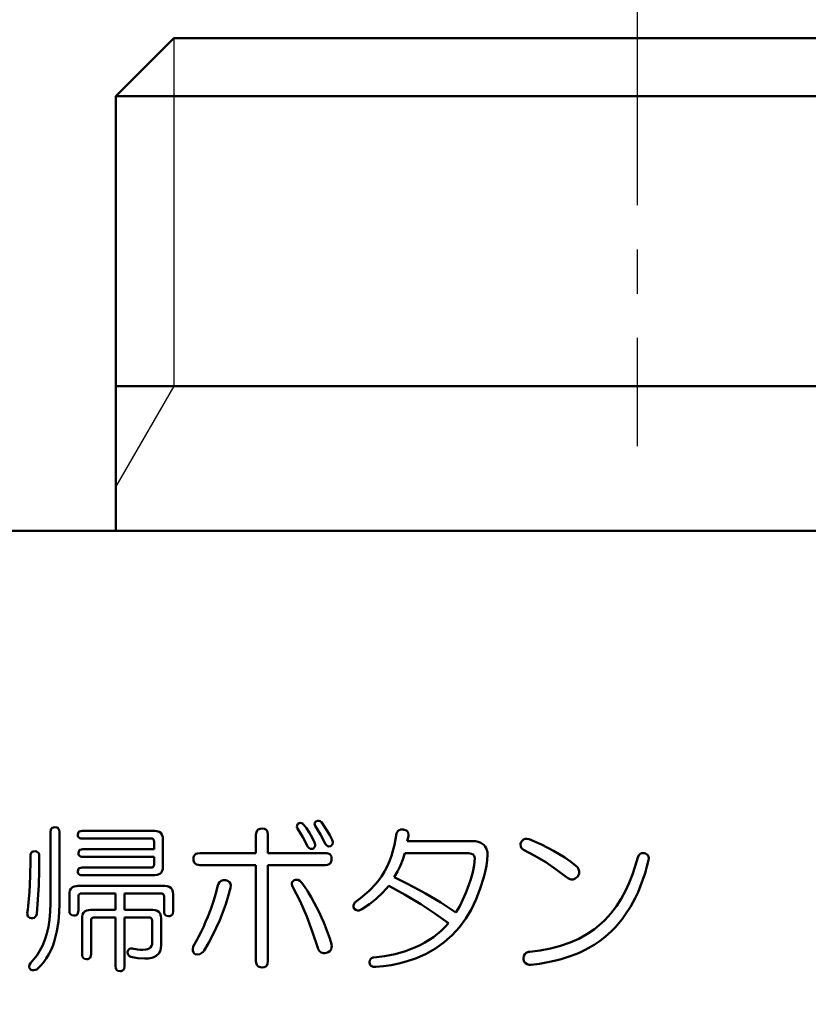
# Model space of a CAD drawing. Units: millimetres. Extents: x 34 to 582, y 2 to 418.
# Drawn here: x 60 to 87, y 159 to 193 of the extents above; entities that cross this region are included whole.
import ezdxf

# ---------------------------------------------------------------- set-up
doc = ezdxf.new("R2010")
doc.units = ezdxf.units.MM
doc.header["$LTSCALE"] = 0.240526
doc.linetypes.add('CENTER', pattern=[50.8, 31.75, -6.35, 6.35, -6.35])
for name, color, linetype in [('NoLayerName_001', 7, 'Continuous'), ('NoLayerName_002', 7, 'Continuous'), ('NoLayerName_003', 7, 'Continuous'), ('NoLayerName_008', 7, 'Continuous')]:
    doc.layers.add(name, color=color, linetype=linetype)
doc.styles.get("Standard").update_dxf_attribs({"font": 'txt', "bigfont": 'extfont2'})
doc.dimstyles.get("Standard").update_dxf_attribs({"dimtxt": 2.5, "dimasz": 2.5, "dimexe": 1.25, "dimexo": 0.625, "dimtad": 1, "dimzin": 0, "dimdsep": 46, "dimtxsty": 'Standard', "dimcen": 2.5, "dimadec": 0, "dimazin": 0, "dimtfac": 0.75, "dimtmove": 0, "dimatfit": 3, "dimfxl": 1, "dimarcsym": 0})

# ---------------------------------------------------------------- blocks, each defined once
blk = doc.blocks.new('_OPEN30')
at = {"color": 0, "linetype": 'ByBlock', "lineweight": -2}
for p, q in [((-1, 0.267949), (0, 0)), ((0, 0), (-1, -0.267949)), ((0, 0), (-1, 0))]:
    blk.add_line(p, q, dxfattribs=at)
blk = doc.blocks.new('*D11')
at = {"layer": 'Defpoints', "color": 0}
for p in [(39.676, 216.043), (39.676, 168.285), (246.476, 154.706)]:
    blk.add_point(p, dxfattribs=at)
at = {"layer": 'NoLayerName_001', "color": 0, "linetype": 'Continuous', "lineweight": 25}
for p, q in [((39.676, 168.91), (39.676, 219.972)), ((246.476, 155.331), (246.476, 219.972)), ((244.333, 216.043), (41.818, 216.043))]:
    blk.add_line(p, q, dxfattribs=at)
at = {"layer": 'NoLayerName_001', "color": 0, "lineweight": 25, "xscale": 2.142857142857143, "yscale": 2.142857142857143, "zscale": 2.142857142857143}
for p, rotation in [((39.676, 216.043), 180), ((246.476, 216.043), 360)]:
    blk.add_blockref('_OPEN30', p, dxfattribs=dict(at, rotation=rotation))
at = {"layer": 'NoLayerName_001', "color": 0, "lineweight": 25, "insert": (142.177, 219.615), "char_height": 4.2857, "attachment_point": 5}
blk.add_mtext('207', dxfattribs=at)

msp = doc.modelspace()

# ---------------------------------------------------------------- linework, layer by layer
at = {"layer": 'NoLayerName_001', "color": 7, "linetype": 'CENTER', "lineweight": 25}
msp.add_line((81.176, 194.661), (81.176, 178.714), dxfattribs=at)
at = {"layer": 'NoLayerName_001', "color": 7, "linetype": 'Continuous', "lineweight": 50}
for p, q in [((63.176, 175.785), (63.176, 180.785)), ((205.176, 175.785), (47.176, 175.785))]:
    msp.add_line(p, q, dxfattribs=at)
at = {"layer": 'NoLayerName_001', "color": 7, "linetype": 'Continuous', "lineweight": 25}
msp.add_line((65.176, 180.785), (63.176, 177.321), dxfattribs=at)
at = {"layer": 'NoLayerName_002', "color": 7, "linetype": 'Continuous', "lineweight": 50}
for p, q in [((63.176, 190.785), (65.176, 192.785)), ((65.176, 192.785), (97.176, 192.785)), ((63.176, 180.785), (63.176, 190.785))]:
    msp.add_line(p, q, dxfattribs=at)
at = {"layer": 'NoLayerName_003', "color": 7, "linetype": 'Continuous', "lineweight": 50}
for p, q in [((60.918, 165.388), (60.929, 165.467)), ((60.929, 165.467), (60.948, 165.507)), ((60.948, 165.507), (60.981, 165.539)), ((60.981, 165.539), (61.022, 165.556)), ((61.022, 165.556), (61.075, 165.562)), ((61.075, 165.562), (61.137, 165.554)), ((61.137, 165.554), (61.172, 165.535)), ((61.172, 165.535), (61.2, 165.505)), ((61.2, 165.505), (61.22, 165.455)), ((61.22, 165.455), (61.228, 165.388)), ((68.052, 165.446), (68.093, 165.485)), ((68.093, 165.485), (68.156, 165.511)), ((68.156, 165.511), (68.23, 165.519)), ((68.23, 165.519), (68.306, 165.508)), ((68.306, 165.508), (68.355, 165.484)), ((68.355, 165.484), (68.393, 165.444)), ((69.43, 165.575), (69.435, 165.626)), ((69.447, 165.519), (69.43, 165.575)), ((69.435, 165.626), (69.456, 165.673)), ((69.542, 165.37), (69.447, 165.519)), ((69.456, 165.673), (69.469, 165.693)), ((69.469, 165.693), (69.544, 165.71)), ((69.544, 165.71), (69.587, 165.705)), ((69.587, 165.705), (69.627, 165.684)), ((69.627, 165.684), (69.643, 165.671)), ((69.643, 165.671), (69.757, 165.524)), ((69.757, 165.524), (69.859, 165.368)), ((70.04, 165.674), (70.045, 165.716)), ((70.057, 165.606), (70.04, 165.674)), ((70.045, 165.716), (70.059, 165.74)), ((70.15, 165.456), (70.057, 165.606)), ((70.059, 165.74), (70.079, 165.758)), ((70.079, 165.758), (70.141, 165.784)), ((70.141, 165.784), (70.185, 165.785)), ((70.24, 165.305), (70.15, 165.456)), ((70.185, 165.785), (70.227, 165.772)), ((70.227, 165.772), (70.275, 165.737)), ((70.275, 165.737), (70.475, 165.442)), ((72.918, 165.426), (72.964, 165.462)), ((72.964, 165.462), (73.02, 165.481)), ((73.02, 165.481), (73.106, 165.479)), ((73.106, 165.479), (73.131, 165.475)), ((73.131, 165.475), (73.209, 165.444)), ((60.918, 162.946), (60.918, 165.388)), ((61.228, 165.388), (61.228, 164.929)), ((61.86, 165.301), (61.87, 165.359)), ((61.863, 165.265), (61.86, 165.301)), ((61.875, 165.234), (61.863, 165.265)), ((61.87, 165.359), (61.887, 165.387)), ((61.897, 165.206), (61.875, 165.234)), ((61.887, 165.387), (61.912, 165.409)), ((61.928, 165.188), (61.897, 165.206)), ((61.912, 165.409), (61.967, 165.428)), ((61.969, 165.177), (61.928, 165.188)), ((61.967, 165.428), (62.012, 165.431)), ((62.012, 165.174), (61.969, 165.177)), ((62.012, 165.431), (64.52, 165.431)), ((64.389, 165.174), (62.012, 165.174)), ((64.432, 165.167), (64.389, 165.174)), ((64.455, 165.157), (64.432, 165.167)), ((64.475, 165.137), (64.455, 165.157)), ((64.487, 165.112), (64.475, 165.137)), ((64.52, 165.431), (64.595, 165.425)), ((64.595, 165.425), (64.667, 165.405)), ((64.667, 165.405), (64.726, 165.366)), ((64.726, 165.366), (64.769, 165.311)), ((64.769, 165.311), (64.798, 165.221)), ((64.798, 165.221), (64.803, 165.148)), ((64.803, 165.148), (64.803, 164.189)), ((68.014, 165.301), (68.017, 165.349)), ((68.014, 164.668), (68.014, 165.301)), ((68.017, 165.349), (68.027, 165.396)), ((68.027, 165.396), (68.052, 165.446)), ((68.393, 165.444), (68.413, 165.398)), ((68.413, 165.398), (68.426, 165.301)), ((68.426, 165.301), (68.426, 164.668)), ((69.634, 165.219), (69.542, 165.37)), ((69.796, 164.908), (69.634, 165.219)), ((69.859, 165.368), (69.952, 165.206)), ((69.952, 165.206), (70.036, 165.039)), ((70.406, 164.995), (70.24, 165.305)), ((70.475, 165.442), (70.565, 165.287)), ((70.565, 165.287), (70.646, 165.126)), ((70.646, 165.126), (70.669, 165.053)), ((72.797, 164.954), (72.87, 165.344)), ((72.87, 165.344), (72.891, 165.387)), ((72.891, 165.387), (72.918, 165.426)), ((73.209, 165.444), (73.249, 165.409)), ((73.284, 165.257), (73.24, 165.082)), ((73.249, 165.409), (73.275, 165.362)), ((73.275, 165.362), (73.286, 165.296)), ((73.286, 165.296), (73.284, 165.257)), ((77.203, 165.09), (77.251, 165.133)), ((77.251, 165.133), (77.31, 165.16)), ((77.31, 165.16), (77.374, 165.165)), ((77.374, 165.165), (77.447, 165.148)), ((77.447, 165.148), (77.874, 164.963)), ((61.228, 164.929), (61.228, 162.924)), ((61.908, 164.755), (61.934, 164.777)), ((61.934, 164.777), (61.989, 164.795)), ((61.989, 164.795), (62.034, 164.799)), ((62.034, 164.799), (64.494, 164.799)), ((64.494, 165.061), (64.487, 165.112)), ((64.494, 164.799), (64.494, 165.061)), ((69.808, 164.887), (69.796, 164.908)), ((69.846, 164.841), (69.808, 164.887)), ((69.882, 164.819), (69.846, 164.841)), ((69.924, 164.81), (69.882, 164.819)), ((69.992, 164.821), (69.924, 164.81)), ((69.998, 164.827), (69.992, 164.821)), ((70.039, 164.872), (69.998, 164.827)), ((70.036, 165.039), (70.059, 164.966)), ((70.057, 164.918), (70.039, 164.872)), ((70.059, 164.966), (70.057, 164.918)), ((70.419, 164.974), (70.406, 164.995)), ((70.456, 164.928), (70.419, 164.974)), ((70.492, 164.906), (70.456, 164.928)), ((70.534, 164.898), (70.492, 164.906)), ((70.602, 164.908), (70.534, 164.898)), ((70.609, 164.914), (70.602, 164.908)), ((70.65, 164.96), (70.609, 164.914)), ((70.667, 165.005), (70.65, 164.96)), ((70.669, 165.053), (70.667, 165.005)), ((72.69, 164.576), (72.797, 164.954)), ((73.24, 165.082), (73.49, 165.082)), ((73.49, 165.082), (75.486, 165.082)), ((75.486, 165.082), (75.592, 165.076)), ((75.592, 165.076), (75.687, 165.055)), ((75.687, 165.055), (75.78, 165.018)), ((75.78, 165.018), (75.878, 164.952)), ((75.878, 164.952), (75.929, 164.899)), ((75.929, 164.899), (75.968, 164.836)), ((75.968, 164.836), (75.991, 164.773)), ((77.154, 164.974), (77.164, 165.039)), ((77.161, 164.897), (77.154, 164.974)), ((77.187, 164.839), (77.161, 164.897)), ((77.164, 165.039), (77.203, 165.09)), ((77.251, 164.777), (77.187, 164.839)), ((77.643, 164.576), (77.251, 164.777)), ((77.874, 164.963), (78.289, 164.752)), ((60.223, 164.231), (60.225, 164.559)), ((60.225, 164.559), (60.228, 164.603)), ((60.228, 164.603), (60.237, 164.645)), ((60.237, 164.645), (60.257, 164.683)), ((60.257, 164.683), (60.29, 164.713)), ((60.29, 164.713), (60.325, 164.728)), ((60.325, 164.728), (60.377, 164.734)), ((60.377, 164.734), (60.439, 164.725)), ((60.439, 164.725), (60.474, 164.706)), ((60.474, 164.706), (60.502, 164.676)), ((60.502, 164.676), (60.523, 164.627)), ((60.523, 164.627), (60.53, 164.559)), ((60.53, 164.559), (60.526, 164.063)), ((61.882, 164.668), (61.892, 164.726)), ((61.885, 164.633), (61.882, 164.668)), ((61.897, 164.601), (61.885, 164.633)), ((61.892, 164.726), (61.908, 164.755)), ((61.919, 164.573), (61.897, 164.601)), ((61.95, 164.555), (61.919, 164.573)), ((61.991, 164.545), (61.95, 164.555)), ((62.034, 164.541), (61.991, 164.545)), ((64.494, 164.541), (62.034, 164.541)), ((64.494, 164.276), (64.494, 164.541)), ((65.854, 164.472), (65.858, 164.519)), ((65.858, 164.416), (65.854, 164.472)), ((65.858, 164.519), (65.87, 164.564)), ((65.87, 164.564), (65.898, 164.608)), ((65.898, 164.608), (65.939, 164.641)), ((65.939, 164.641), (65.991, 164.66)), ((65.991, 164.66), (66.072, 164.668)), ((66.072, 164.668), (68.014, 164.668)), ((68.426, 164.668), (70.41, 164.668)), ((70.41, 164.668), (70.462, 164.665)), ((70.462, 164.665), (70.512, 164.654)), ((70.512, 164.654), (70.561, 164.63)), ((70.561, 164.63), (70.598, 164.591)), ((70.598, 164.591), (70.619, 164.546)), ((70.619, 164.546), (70.628, 164.472)), ((70.628, 164.472), (70.625, 164.423)), ((72.622, 164.389), (72.69, 164.576)), ((73.085, 164.452), (73, 164.239)), ((73.153, 164.67), (73.085, 164.452)), ((73.532, 164.67), (73.153, 164.67)), ((75.312, 164.67), (73.532, 164.67)), ((75.35, 164.669), (75.312, 164.67)), ((75.462, 164.644), (75.35, 164.669)), ((75.51, 164.617), (75.462, 164.644)), ((75.547, 164.575), (75.51, 164.617)), ((75.564, 164.536), (75.547, 164.575)), ((75.549, 164.248), (75.573, 164.494)), ((75.573, 164.494), (75.564, 164.536)), ((75.991, 164.773), (76.004, 164.705)), ((76.009, 164.625), (75.998, 164.424)), ((76.004, 164.705), (76.009, 164.625)), ((78.02, 164.351), (77.643, 164.576)), ((78.289, 164.752), (78.685, 164.511)), ((78.685, 164.511), (78.876, 164.376)), ((81.111, 164.219), (81.197, 164.516)), ((81.197, 164.516), (81.23, 164.596)), ((81.23, 164.596), (81.267, 164.636)), ((81.267, 164.636), (81.314, 164.661)), ((81.314, 164.661), (81.382, 164.671)), ((81.382, 164.671), (81.415, 164.668)), ((81.415, 164.668), (81.46, 164.655)), ((81.46, 164.655), (81.502, 164.635)), ((81.502, 164.635), (81.541, 164.601)), ((81.541, 164.601), (81.567, 164.555)), ((81.567, 164.555), (81.576, 164.491)), ((81.576, 164.491), (81.568, 164.428)), ((60.221, 164.068), (60.223, 164.231)), ((61.87, 164.094), (61.887, 164.123)), ((61.887, 164.123), (61.912, 164.144)), ((61.912, 164.144), (61.967, 164.163)), ((61.967, 164.163), (62.012, 164.167)), ((62.012, 164.167), (64.389, 164.167)), ((64.389, 164.167), (64.434, 164.173)), ((64.434, 164.173), (64.458, 164.185)), ((64.458, 164.185), (64.477, 164.205)), ((64.477, 164.205), (64.488, 164.229)), ((64.488, 164.229), (64.494, 164.276)), ((64.797, 164.119), (64.78, 164.051)), ((64.803, 164.189), (64.797, 164.119)), ((65.88, 164.348), (65.858, 164.416)), ((65.914, 164.305), (65.88, 164.348)), ((65.959, 164.276), (65.914, 164.305)), ((66.014, 164.26), (65.959, 164.276)), ((66.072, 164.256), (66.014, 164.26)), ((68.014, 164.256), (66.072, 164.256)), ((68.014, 160.94), (68.014, 164.256)), ((68.426, 164.256), (68.426, 160.94)), ((70.41, 164.256), (68.426, 164.256)), ((70.483, 164.263), (70.41, 164.256)), ((70.547, 164.288), (70.483, 164.263)), ((70.588, 164.326), (70.547, 164.288)), ((70.614, 164.375), (70.588, 164.326)), ((70.625, 164.423), (70.614, 164.375)), ((72.45, 164.031), (72.542, 164.207)), ((72.542, 164.207), (72.622, 164.389)), ((73, 164.239), (72.9, 164.036)), ((75.503, 164.007), (75.549, 164.248)), ((75.97, 164.224), (75.929, 164.027)), ((75.998, 164.424), (75.97, 164.224)), ((78.383, 164.105), (78.02, 164.351)), ((78.733, 163.84), (78.383, 164.105)), ((78.876, 164.376), (79.06, 164.232)), ((79.06, 164.232), (79.112, 164.179)), ((79.112, 164.179), (79.152, 164.118)), ((79.152, 164.118), (79.176, 164.046)), ((81.013, 163.927), (81.111, 164.219)), ((60.205, 163.577), (60.217, 163.904)), ((60.217, 163.904), (60.221, 164.068)), ((60.526, 164.063), (60.513, 163.566)), ((61.86, 164.036), (61.87, 164.094)), ((61.863, 164.001), (61.86, 164.036)), ((61.875, 163.969), (61.863, 164.001)), ((61.897, 163.941), (61.875, 163.969)), ((61.928, 163.923), (61.897, 163.941)), ((61.969, 163.912), (61.928, 163.923)), ((62.012, 163.909), (61.969, 163.912)), ((64.52, 163.909), (62.012, 163.909)), ((64.604, 163.916), (64.52, 163.909)), ((64.69, 163.947), (64.604, 163.916)), ((64.743, 163.991), (64.69, 163.947)), ((64.78, 164.051), (64.743, 163.991)), ((72.252, 163.731), (72.347, 163.862)), ((72.347, 163.862), (72.45, 164.031)), ((72.9, 164.036), (72.783, 163.84)), ((72.783, 163.84), (73.226, 163.623)), ((75.355, 163.535), (75.438, 163.768)), ((75.438, 163.768), (75.503, 164.007)), ((75.879, 163.832), (75.758, 163.451)), ((75.929, 164.027), (75.879, 163.832)), ((78.811, 163.789), (78.733, 163.84)), ((78.899, 163.76), (78.811, 163.789)), ((78.973, 163.762), (78.899, 163.76)), ((79.042, 163.79), (78.973, 163.762)), ((79.086, 163.823), (79.042, 163.79)), ((79.126, 163.862), (79.086, 163.823)), ((79.141, 163.886), (79.126, 163.862)), ((79.174, 163.969), (79.141, 163.886)), ((79.176, 164.046), (79.174, 163.969)), ((80.901, 163.643), (81.013, 163.927)), ((60.192, 163.331), (60.205, 163.577)), ((60.513, 163.566), (60.487, 163.07)), ((61.589, 163.373), (61.623, 163.439)), ((61.623, 163.439), (61.677, 163.49)), ((61.677, 163.49), (61.742, 163.52)), ((61.742, 163.52), (61.801, 163.531)), ((61.801, 163.531), (61.86, 163.535)), ((61.86, 163.535), (64.868, 163.535)), ((64.868, 163.535), (64.943, 163.528)), ((64.943, 163.528), (65.015, 163.508)), ((65.015, 163.508), (65.074, 163.47)), ((65.074, 163.47), (65.118, 163.414)), ((66.7, 163.556), (66.724, 163.613)), ((66.724, 163.613), (66.759, 163.663)), ((66.759, 163.663), (66.814, 163.707)), ((66.814, 163.707), (66.881, 163.73)), ((66.881, 163.73), (66.961, 163.731)), ((66.961, 163.731), (67.009, 163.718)), ((67.009, 163.718), (67.054, 163.699)), ((67.054, 163.699), (67.1, 163.662)), ((67.136, 163.469), (67.059, 163.185)), ((67.1, 163.662), (67.13, 163.612)), ((67.13, 163.612), (67.142, 163.56)), ((67.142, 163.56), (67.136, 163.469)), ((69.252, 163.584), (69.253, 163.629)), ((69.272, 163.513), (69.252, 163.584)), ((69.253, 163.629), (69.269, 163.671)), ((69.269, 163.671), (69.298, 163.705)), ((69.539, 163.004), (69.272, 163.513)), ((69.298, 163.705), (69.338, 163.731)), ((69.338, 163.731), (69.374, 163.744)), ((69.374, 163.744), (69.411, 163.751)), ((69.411, 163.751), (69.468, 163.742)), ((69.468, 163.742), (69.531, 163.709)), ((69.531, 163.709), (69.6, 163.644)), ((71.929, 163.374), (72.15, 163.605)), ((72.15, 163.605), (72.252, 163.731)), ((72.608, 163.535), (72.397, 163.307)), ((73.168, 163.233), (72.608, 163.535)), ((73.226, 163.623), (73.662, 163.392)), ((75.263, 163.298), (75.355, 163.535)), ((75.758, 163.451), (75.617, 163.077)), ((80.774, 163.366), (80.901, 163.643)), ((60.149, 162.841), (60.173, 163.086)), ((60.173, 163.086), (60.192, 163.331)), ((61.572, 163.251), (61.577, 163.313)), ((61.572, 162.684), (61.572, 163.251)), ((61.577, 163.313), (61.589, 163.373)), ((61.887, 163.209), (61.882, 163.164)), ((61.882, 163.164), (61.882, 162.684)), ((61.898, 163.234), (61.887, 163.209)), ((61.917, 163.256), (61.898, 163.234)), ((61.942, 163.269), (61.917, 163.256)), ((61.991, 163.277), (61.942, 163.269)), ((63.164, 163.277), (61.991, 163.277)), ((63.164, 162.706), (63.164, 163.277)), ((64.738, 163.277), (63.473, 163.277)), ((63.473, 163.277), (63.473, 162.706)), ((64.781, 163.271), (64.738, 163.277)), ((64.804, 163.26), (64.781, 163.271)), ((64.824, 163.24), (64.804, 163.26)), ((64.836, 163.215), (64.824, 163.24)), ((64.843, 163.164), (64.836, 163.215)), ((64.843, 162.662), (64.843, 163.164)), ((65.118, 163.414), (65.147, 163.324)), ((65.147, 163.324), (65.152, 163.251)), ((65.152, 163.251), (65.152, 162.662)), ((67.059, 163.185), (66.97, 162.904)), ((71.431, 162.968), (71.687, 163.163)), ((71.687, 163.163), (71.929, 163.374)), ((72.17, 163.095), (71.929, 162.901)), ((72.397, 163.307), (72.17, 163.095)), ((73.712, 162.908), (73.168, 163.233)), ((73.662, 163.392), (73.873, 163.275)), ((73.873, 163.275), (74.402, 162.958)), ((75.163, 163.065), (75.263, 163.298)), ((75.617, 163.077), (75.455, 162.737)), ((80.459, 162.833), (80.625, 163.093)), ((80.625, 163.093), (80.774, 163.366)), ((60.134, 162.719), (60.149, 162.841)), ((60.487, 163.07), (60.443, 162.575)), ((61.228, 162.924), (61.22, 162.614)), ((66.97, 162.904), (66.872, 162.626)), ((69.769, 162.48), (69.539, 163.004)), ((71.383, 162.818), (71.384, 162.872)), ((71.409, 162.75), (71.383, 162.818)), ((71.384, 162.872), (71.402, 162.923)), ((71.402, 162.923), (71.431, 162.968)), ((71.462, 162.71), (71.409, 162.75)), ((71.929, 162.901), (71.671, 162.728)), ((74.193, 162.588), (73.712, 162.908)), ((74.402, 162.958), (74.919, 162.619)), ((74.919, 162.619), (75.049, 162.837)), ((75.049, 162.837), (75.163, 163.065)), ((75.455, 162.737), (75.264, 162.412)), ((80.272, 162.585), (80.459, 162.833)), ((60.116, 162.597), (60.134, 162.719)), ((60.121, 162.536), (60.116, 162.597)), ((60.141, 162.484), (60.121, 162.536)), ((60.166, 162.453), (60.141, 162.484)), ((60.201, 162.434), (60.166, 162.453)), ((60.268, 162.423), (60.201, 162.434)), ((60.298, 162.424), (60.268, 162.423)), ((60.356, 162.44), (60.298, 162.424)), ((60.394, 162.466), (60.356, 162.44)), ((60.421, 162.503), (60.394, 162.466)), ((60.443, 162.575), (60.421, 162.503)), ((61.22, 162.614), (61.194, 162.305)), ((61.579, 162.62), (61.572, 162.684)), ((61.595, 162.577), (61.579, 162.62)), ((61.621, 162.544), (61.595, 162.577)), ((61.658, 162.522), (61.621, 162.544)), ((61.729, 162.51), (61.658, 162.522)), ((61.771, 162.513), (61.729, 162.51)), ((61.819, 162.532), (61.771, 162.513)), ((61.849, 162.561), (61.819, 162.532)), ((61.868, 162.598), (61.849, 162.561)), ((61.882, 162.684), (61.868, 162.598)), ((62.008, 162.423), (62.013, 162.484)), ((62.008, 161.18), (62.008, 162.423)), ((62.013, 162.484), (62.025, 162.545)), ((62.025, 162.545), (62.059, 162.611)), ((62.059, 162.611), (62.113, 162.662)), ((62.113, 162.662), (62.179, 162.691)), ((62.179, 162.691), (62.237, 162.702)), ((62.237, 162.702), (62.296, 162.706)), ((62.296, 162.706), (63.164, 162.706)), ((62.334, 162.406), (62.323, 162.38)), ((62.353, 162.427), (62.334, 162.406)), ((62.378, 162.441), (62.353, 162.427)), ((62.427, 162.448), (62.378, 162.441)), ((63.164, 162.448), (62.427, 162.448)), ((63.164, 160.766), (63.164, 162.448)), ((63.473, 162.706), (64.454, 162.706)), ((64.323, 162.448), (63.473, 162.448)), ((63.473, 162.448), (63.473, 160.766)), ((64.367, 162.442), (64.323, 162.448)), ((64.389, 162.431), (64.367, 162.442)), ((64.409, 162.412), (64.389, 162.431)), ((64.421, 162.386), (64.409, 162.412)), ((64.454, 162.706), (64.529, 162.7)), ((64.529, 162.7), (64.601, 162.68)), ((64.601, 162.68), (64.66, 162.641)), ((64.66, 162.641), (64.704, 162.585)), ((64.704, 162.585), (64.733, 162.495)), ((64.733, 162.495), (64.738, 162.423)), ((64.738, 162.423), (64.738, 161.485)), ((64.849, 162.598), (64.843, 162.662)), ((64.865, 162.555), (64.849, 162.598)), ((64.892, 162.522), (64.865, 162.555)), ((64.928, 162.5), (64.892, 162.522)), ((64.999, 162.488), (64.928, 162.5)), ((65.041, 162.492), (64.999, 162.488)), ((65.089, 162.51), (65.041, 162.492)), ((65.12, 162.539), (65.089, 162.51)), ((65.139, 162.576), (65.12, 162.539)), ((65.152, 162.662), (65.139, 162.576)), ((66.872, 162.626), (66.764, 162.352)), ((69.969, 161.943), (69.769, 162.48)), ((71.519, 162.691), (71.462, 162.71)), ((71.579, 162.692), (71.519, 162.691)), ((71.626, 162.706), (71.579, 162.692)), ((71.671, 162.728), (71.626, 162.706)), ((74.658, 162.248), (74.193, 162.588)), ((75.264, 162.412), (75.044, 162.111)), ((80.063, 162.357), (80.272, 162.585)), ((61.194, 162.305), (61.143, 161.979)), ((62.323, 162.38), (62.318, 162.335)), ((62.318, 162.335), (62.318, 161.18)), ((64.428, 162.335), (64.421, 162.386)), ((64.428, 161.551), (64.428, 162.335)), ((66.645, 162.084), (66.515, 161.822)), ((66.764, 162.352), (66.645, 162.084)), ((74.412, 161.99), (74.539, 162.116)), ((74.539, 162.116), (74.658, 162.248)), ((75.044, 162.111), (74.92, 161.969)), ((79.701, 162.044), (79.945, 162.245)), ((79.945, 162.245), (80.063, 162.357)), ((61.143, 161.979), (61.062, 161.656)), ((66.515, 161.822), (66.372, 161.564)), ((70.145, 161.398), (69.969, 161.943)), ((73.846, 161.58), (74.14, 161.768)), ((74.14, 161.768), (74.412, 161.99)), ((74.788, 161.834), (74.515, 161.592)), ((74.92, 161.969), (74.788, 161.834)), ((79.158, 161.714), (79.437, 161.867)), ((79.437, 161.867), (79.701, 162.044)), ((61.007, 161.493), (60.94, 161.334)), ((61.062, 161.656), (61.007, 161.493)), ((63.676, 161.376), (63.711, 161.379)), ((63.711, 161.379), (63.735, 161.376)), ((64.323, 161.373), (64.375, 161.409)), ((64.375, 161.409), (64.412, 161.463)), ((64.412, 161.463), (64.426, 161.516)), ((64.426, 161.516), (64.428, 161.551)), ((64.731, 161.397), (64.712, 161.312)), ((64.738, 161.485), (64.731, 161.397)), ((65.829, 161.353), (65.85, 161.442)), ((66.372, 161.564), (66.22, 161.311)), ((70.167, 161.352), (70.145, 161.398)), ((70.628, 161.409), (70.607, 161.341)), ((70.624, 161.529), (70.631, 161.469)), ((70.631, 161.469), (70.628, 161.409)), ((73.351, 161.348), (73.524, 161.42)), ((73.524, 161.42), (73.687, 161.496)), ((73.687, 161.496), (73.846, 161.58)), ((74.515, 161.592), (74.216, 161.377)), ((78.179, 161.376), (78.528, 161.466)), ((78.528, 161.466), (78.869, 161.584)), ((78.869, 161.584), (79.158, 161.714)), ((60.861, 161.177), (60.77, 161.027)), ((60.94, 161.334), (60.861, 161.177)), ((62.015, 161.116), (62.008, 161.18)), ((62.031, 161.072), (62.015, 161.116)), ((62.057, 161.04), (62.031, 161.072)), ((62.094, 161.018), (62.057, 161.04)), ((62.285, 161.056), (62.255, 161.028)), ((62.305, 161.094), (62.285, 161.056)), ((62.318, 161.18), (62.305, 161.094)), ((63.58, 161.226), (63.582, 161.267)), ((63.588, 161.188), (63.58, 161.226)), ((63.582, 161.267), (63.616, 161.335)), ((63.617, 161.146), (63.588, 161.188)), ((63.616, 161.335), (63.643, 161.361)), ((63.652, 161.116), (63.617, 161.146)), ((63.643, 161.361), (63.676, 161.376)), ((63.691, 161.093), (63.652, 161.116)), ((63.81, 161.061), (63.691, 161.093)), ((63.735, 161.376), (63.918, 161.346)), ((63.931, 161.041), (63.81, 161.061)), ((63.918, 161.346), (64.011, 161.336)), ((64.171, 161.027), (63.931, 161.041)), ((64.011, 161.336), (64.105, 161.333)), ((64.105, 161.333), (64.216, 161.34)), ((64.216, 161.34), (64.271, 161.352)), ((64.271, 161.352), (64.323, 161.373)), ((64.414, 161.054), (64.293, 161.034)), ((64.492, 161.081), (64.414, 161.054)), ((64.565, 161.12), (64.492, 161.081)), ((64.656, 161.203), (64.565, 161.12)), ((64.712, 161.312), (64.656, 161.203)), ((65.832, 161.293), (65.829, 161.353)), ((65.855, 161.238), (65.832, 161.293)), ((65.882, 161.206), (65.855, 161.238)), ((65.915, 161.18), (65.882, 161.206)), ((65.999, 161.171), (65.915, 161.18)), ((66.077, 161.186), (65.999, 161.171)), ((66.146, 161.225), (66.077, 161.186)), ((66.186, 161.265), (66.146, 161.225)), ((66.22, 161.311), (66.186, 161.265)), ((70.212, 161.287), (70.167, 161.352)), ((70.271, 161.242), (70.212, 161.287)), ((70.343, 161.219), (70.271, 161.242)), ((70.396, 161.217), (70.343, 161.219)), ((70.45, 161.224), (70.396, 161.217)), ((70.508, 161.247), (70.45, 161.224)), ((70.563, 161.284), (70.508, 161.247)), ((70.607, 161.341), (70.563, 161.284)), ((71.965, 161.011), (72.001, 161.042)), ((72.001, 161.042), (72.059, 161.066)), ((72.059, 161.066), (72.085, 161.071)), ((72.085, 161.071), (72.454, 161.113)), ((72.454, 161.113), (72.819, 161.184)), ((72.819, 161.184), (73.175, 161.284)), ((73.175, 161.284), (73.351, 161.348)), ((73.552, 161.041), (73.204, 160.923)), ((73.886, 161.19), (73.552, 161.041)), ((74.216, 161.377), (73.886, 161.19)), ((77.251, 161.027), (77.264, 161.122)), ((77.264, 161.122), (77.294, 161.182)), ((77.294, 161.182), (77.344, 161.229)), ((77.344, 161.229), (77.421, 161.259)), ((77.421, 161.259), (77.469, 161.267)), ((77.469, 161.267), (77.826, 161.311)), ((77.826, 161.311), (78.179, 161.376)), ((60.181, 160.772), (60.191, 160.817)), ((60.187, 160.726), (60.181, 160.772)), ((60.203, 160.69), (60.187, 160.726)), ((60.191, 160.817), (60.225, 160.875)), ((60.571, 160.778), (60.443, 160.657)), ((60.675, 160.899), (60.571, 160.778)), ((60.77, 161.027), (60.675, 160.899)), ((62.165, 161.005), (62.094, 161.018)), ((62.207, 161.009), (62.165, 161.005)), ((62.255, 161.028), (62.207, 161.009)), ((63.17, 160.702), (63.164, 160.766)), ((63.186, 160.658), (63.17, 160.702)), ((63.473, 160.766), (63.46, 160.679)), ((64.293, 161.034), (64.171, 161.027)), ((68.018, 160.881), (68.014, 160.94)), ((68.041, 160.812), (68.018, 160.881)), ((68.076, 160.77), (68.041, 160.812)), ((68.122, 160.741), (68.076, 160.77)), ((68.175, 160.727), (68.122, 160.741)), ((68.23, 160.722), (68.175, 160.727)), ((68.3, 160.731), (68.23, 160.722)), ((68.35, 160.753), (68.3, 160.731)), ((68.39, 160.793), (68.35, 160.753)), ((68.414, 160.845), (68.39, 160.793)), ((68.426, 160.94), (68.414, 160.845)), ((71.932, 160.896), (71.944, 160.97)), ((71.948, 160.835), (71.932, 160.896)), ((71.944, 160.97), (71.965, 161.011)), ((71.972, 160.795), (71.948, 160.835)), ((72.011, 160.763), (71.972, 160.795)), ((72.059, 160.746), (72.011, 160.763)), ((72.15, 160.744), (72.059, 160.746)), ((72.418, 160.769), (72.15, 160.744)), ((72.685, 160.806), (72.418, 160.769)), ((72.946, 160.857), (72.685, 160.806)), ((73.204, 160.923), (72.946, 160.857)), ((77.255, 160.999), (77.251, 161.027)), ((77.281, 160.921), (77.255, 160.999)), ((77.322, 160.869), (77.281, 160.921)), ((77.377, 160.833), (77.322, 160.869)), ((77.443, 160.815), (77.377, 160.833)), ((77.513, 160.809), (77.443, 160.815)), ((60.225, 160.657), (60.203, 160.69)), ((60.231, 160.653), (60.225, 160.657)), ((60.281, 160.629), (60.231, 160.653)), ((60.335, 160.625), (60.281, 160.629)), ((60.39, 160.636), (60.335, 160.625)), ((60.443, 160.657), (60.39, 160.636)), ((63.213, 160.625), (63.186, 160.658)), ((63.249, 160.604), (63.213, 160.625)), ((63.321, 160.591), (63.249, 160.604)), ((63.362, 160.595), (63.321, 160.591)), ((63.41, 160.613), (63.362, 160.595)), ((63.441, 160.642), (63.41, 160.613)), ((63.46, 160.679), (63.441, 160.642))]:
    msp.add_line(p, q, dxfattribs=at)
for points in [[(81.568, 164.428), (81.512, 164.203), (81.449, 163.979), (81.377, 163.757), (81.296, 163.54), (81.207, 163.325), (81.107, 163.113), (80.943, 162.813), (80.757, 162.526), (80.655, 162.388), (80.429, 162.118), (80.303, 161.987)], [(65.85, 161.442), (65.942, 161.608), (65.988, 161.692), (66.032, 161.776), (66.117, 161.946), (66.199, 162.118), (66.277, 162.292), (66.351, 162.469), (66.453, 162.735), (66.545, 163.004), (66.627, 163.277), (66.7, 163.556)], [(69.6, 163.644), (69.712, 163.483), (69.766, 163.401), (69.819, 163.318), (69.921, 163.15), (70.017, 162.979), (70.109, 162.805), (70.196, 162.628), (70.278, 162.45), (70.355, 162.27), (70.428, 162.087), (70.498, 161.903), (70.531, 161.81), (70.563, 161.717), (70.624, 161.529)], [(60.225, 160.875), (60.346, 161.006), (60.456, 161.146), (60.555, 161.302), (60.639, 161.466), (60.727, 161.679), (60.795, 161.898), (60.847, 162.129), (60.884, 162.363), (60.911, 162.653), (60.918, 162.946)], [(80.303, 161.987), (80.163, 161.854), (80.015, 161.73), (79.86, 161.615), (79.695, 161.505), (79.387, 161.333), (79.147, 161.221), (78.901, 161.125), (78.555, 161.013), (78.373, 160.964), (78.089, 160.901), (77.803, 160.849), (77.513, 160.809)]]:
    msp.add_lwpolyline(points, dxfattribs=at)
at = {"layer": 'NoLayerName_008', "color": 7, "linetype": 'Continuous', "lineweight": 25}
msp.add_line((65.176, 192.785), (65.176, 180.785), dxfattribs=at)
at = {"layer": 'NoLayerName_008', "color": 7, "linetype": 'Continuous', "lineweight": 50}
for p, q in [((63.176, 190.785), (99.176, 190.785)), ((99.176, 180.785), (63.176, 180.785))]:
    msp.add_line(p, q, dxfattribs=at)

# ---------------------------------------------------------------- dimensions: what is measured, and where the dimension line sits
at = {"layer": 'NoLayerName_001', "color": 7, "linetype": 'Continuous', "lineweight": 25}
dim = msp.add_linear_dim(base=(39.676, 216.043), p1=(246.476, 154.706), p2=(39.676, 168.285), angle=180, text='207', dimstyle='Standard', override={"dimtxt": 4.285714, "dimasz": 2.142857, "dimexe": 3.928571, "dimgap": 1.428571, "dimdec": 1, "dimzin": 8, "dimblk": 'OPEN30', "dimclrd": 0, "dimclre": 0, "dimclrt": 0, "dimtp": 0, "dimtm": 0, "dimlwd": 25, "dimlwe": 25}, dxfattribs=at)
dim.commit()
dim.dimension.update_dxf_attribs({"geometry": '*D11', "text_midpoint": (142.177, 216.043), "dimtype": 160})

doc.saveas('drawing.dxf')
